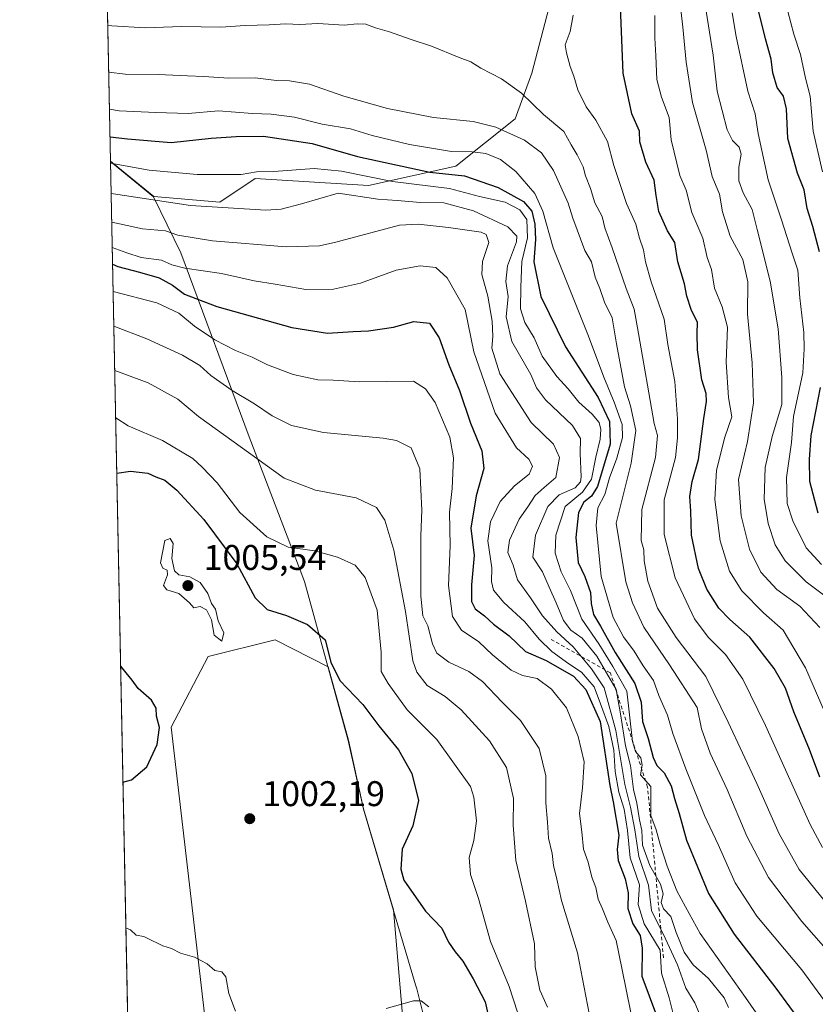
# Model space of a CAD drawing. Units: metres. Extents: x 637918 to 641371, y 4741380 to 4743762.
# Drawn here: x 637918 to 638141, y 4742181 to 4742458 of the extents above; entities that cross this region are included whole.
import ezdxf

# ---------------------------------------------------------------- set-up
doc = ezdxf.new("R2010")
doc.units = ezdxf.units.M
doc.header["$MEASUREMENT"] = 0
doc.linetypes.add('DGN Style 2', pattern=[1.6480167562047852, 0.988810053722871, -0.6592067024819142])
for name, color, linetype, lineweight in [('Arbolado forestal CxS', 92, 'Continuous', 0), ('Comarca CxS', 21, 'Continuous', 0), ('Comunidad Autónoma CxS', 142, 'Continuous', 0), ('Curva de nivel maestra', 30, 'Continuous', 30), ('Curva de nivel normal', 30, 'Continuous', 0), ('Escarpado lineal', 30, 'DGN Style 2', 0), ('Espacio natural protegido CxS', 121, 'Continuous', 0), ('Municipio', 91, 'Continuous', 13), ('Municipio CxS', 4, 'Continuous', 0), ('Provincia CxS', 1, 'Continuous', 0), ('Punto de cota en terreno', 7, 'Continuous', 0), ('Rótulo de punto de cota en terreno', 7, 'Continuous', 0)]:
    doc.layers.add(name, color=color, linetype=linetype, lineweight=lineweight)
doc.styles.add('Style-Arial', font='txt')

# ---------------------------------------------------------------- blocks, each defined once
blk = doc.blocks.new('*U3')
at = {"layer": 'Arbolado forestal CxS', "color": 92, "linetype": 'Continuous', "lineweight": 0}
blk.add_polyline3d([(638229.2811000004, 4742616.3893, 854.2621000000073), (638214.0743000006, 4742598.030900001, 862.4279999999999), (638199.7370999996, 4742590.504899999, 869.7547999999952), (638161.7494999999, 4742586.5407, 890.6699999999984), (638143.0871000001, 4742575.676100001, 898.4928999999975), (638133.2629000006, 4742566.4133, 902.1714000000065), (638124.2143000001, 4742553.3685, 904.2890000000043), (638118.6935000002, 4742530.9257, 907.2375999999931), (638104.4971000003, 4742519.592900001, 914.8285000000034), (638079.3935000002, 4742511.0283, 922.7731000000058), (638061.5862999996, 4742443.016899999, 933.0083000000013), (638056.9808999998, 4742430.1381, 937.4281000000047), (638040.3163000002, 4742416.807499999, 946.8754000000046), (638015.7289000005, 4742411.438899999, 955.6869000000006), (637983.8766999999, 4742413.422499999, 954.9290000000037), (637973.9574999996, 4742406.697699999, 957.9826999999933), (637955.3932999996, 4742408.3499, 958.1842999999935), (637943.8435000004, 4742417.7401, 953.3417000000045), (637943.2770999996, 4742418.238500001, 953.0136000000057), (637934.6836999999, 4742847.421399999, 838.3451999999961)], dxfattribs=at)
blk = doc.blocks.new('5PATER')
at = {"layer": 'Punto de cota en terreno', "linetype": 'Continuous', "lineweight": 0}
h = blk.add_hatch(color=51, dxfattribs=at)
edge = h.paths.add_edge_path()
edge.add_ellipse((0, 0), major_axis=(-0.1095731443231308, -0.1110710700762829), ratio=0.9994222409660322, start_angle=0, end_angle=360)

msp = doc.modelspace()

# ---------------------------------------------------------------- linework, layer by layer
at = {"layer": 'Arbolado forestal CxS', "color": 92, "linetype": 'Continuous', "lineweight": 0, "extrusion": (-0.005166404976621996, 0.2580243987390582, 0.9661245871599404), "elevation": 1221284.471178162, "flags": 128}
msp.add_lwpolyline([(-732753.5225047537, -4568264.418426007), (-732753.5225047537, -4568708.738890072)], dxfattribs=at)
at = {"layer": 'Arbolado forestal CxS', "color": 92, "linetype": 'Continuous', "lineweight": 0, "extrusion": (-0.0032607061858167, 0.1628487418028308, 0.9866456583233947), "elevation": 771156.984465825, "flags": 128}
msp.add_lwpolyline([(-732753.4328455075, -4665049.223850125), (-732753.4328455075, -4665393.080213484)], dxfattribs=at)
at = {"layer": 'Arbolado forestal CxS', "color": 92, "linetype": 'Continuous', "lineweight": 0}
for points in [[(637950.0687999995, 4742079.041999999, 1009.021500000003), (637943.2770999996, 4742418.238500001, 953.0136000000057), (637943.8435000004, 4742417.7401, 953.3417000000045), (637955.3932999996, 4742408.3499, 958.1842999999935), (637973.9574999996, 4742406.697699999, 957.9826999999933), (637983.8766999999, 4742413.422499999, 954.9290000000037), (638015.7289000005, 4742411.438899999, 955.6869000000006), (638040.3163000002, 4742416.807499999, 946.8754000000046), (638056.9808999998, 4742430.1381, 937.4281000000047), (638061.5862999996, 4742443.016899999, 933.0083000000013), (638079.3935000002, 4742511.0283, 922.7731000000058), (638104.4971000003, 4742519.592900001, 914.8285000000034), (638118.6935000002, 4742530.9257, 907.2375999999931), (638124.2143000001, 4742553.3685, 904.2890000000043), (638133.2629000006, 4742566.4133, 902.1714000000065), (638143.0871000001, 4742575.676100001, 898.4928999999975), (638161.7494999999, 4742586.5407, 890.6699999999984), (638199.7370999996, 4742590.504899999, 869.7547999999952), (638214.0743000006, 4742598.030900001, 862.4279999999999), (638229.2811000004, 4742616.3893, 854.2621000000073)], [(637943.2770999996, 4742418.238500001, 953.0136000000057), (637943.8435000004, 4742417.7401, 953.3417000000045), (637955.3932999996, 4742408.3499, 958.1842999999935), (637973.9574999996, 4742406.697699999, 957.9826999999933), (637983.8766999999, 4742413.422499999, 954.9290000000037), (638015.7289000005, 4742411.438899999, 955.6869000000006), (638040.3163000002, 4742416.807499999, 946.8754000000046), (638056.9808999998, 4742430.1381, 937.4281000000047), (638061.5862999996, 4742443.016899999, 933.0083000000013), (638079.3935000002, 4742511.0283, 922.7731000000058), (638104.4971000003, 4742519.592900001, 914.8285000000034), (638118.6935000002, 4742530.9257, 907.2375999999931), (638124.2143000001, 4742553.3685, 904.2890000000043), (638133.2629000006, 4742566.4133, 902.1714000000065), (638143.0871000001, 4742575.676100001, 898.4928999999975), (638161.7494999999, 4742586.5407, 890.6699999999984), (638199.7370999996, 4742590.504899999, 869.7547999999952), (638214.0743000006, 4742598.030900001, 862.4279999999999), (638229.2811000004, 4742616.3893, 854.2621000000073)], [(637943.2770999996, 4742418.238500001, 953.0136000000057), (637943.8435000004, 4742417.7401, 953.3417000000045), (637955.3932999996, 4742408.3499, 958.1842999999935), (637973.9574999996, 4742406.697699999, 957.9826999999933), (637983.8766999999, 4742413.422499999, 954.9290000000037), (638015.7289000005, 4742411.438899999, 955.6869000000006), (638040.3163000002, 4742416.807499999, 946.8754000000046), (638056.9808999998, 4742430.1381, 937.4281000000047), (638061.5862999996, 4742443.016899999, 933.0083000000013), (638079.3935000002, 4742511.0283, 922.7731000000058), (638104.4971000003, 4742519.592900001, 914.8285000000034), (638118.6935000002, 4742530.9257, 907.2375999999931), (638124.2143000001, 4742553.3685, 904.2890000000043), (638133.2629000006, 4742566.4133, 902.1714000000065), (638143.0871000001, 4742575.676100001, 898.4928999999975), (638161.7494999999, 4742586.5407, 890.6699999999984), (638199.7370999996, 4742590.504899999, 869.7547999999952), (638214.0743000006, 4742598.030900001, 862.4279999999999), (638229.2811000004, 4742616.3893, 854.2621000000073)], [(638027.4275000002, 4742153.158299999, 1006.288799999995), (638022.7889, 4742207.913100001, 1001.794800000003), (638014.3387000002, 4742236.269900001, 1002.118400000007), (638010.0992999999, 4742255.579700001, 1001.344599999997), (638004.4096999997, 4742276.1505, 1000.242899999997), (637989.5639000004, 4742283.764900001, 1000.944799999997), (637970.7405000003, 4742279.057499999, 1003.527700000006), (637960.3359000003, 4742259.272500001, 999.9612000000053), (637971.1162999999, 4742166.6557, 1005.382800000007)], [(637971.1162999999, 4742166.6557, 1005.382800000007), (637960.3359000003, 4742259.272500001, 999.9612000000053), (637970.7405000003, 4742279.057499999, 1003.527700000006), (637989.5639000004, 4742283.764900001, 1000.944799999997), (638004.4096999997, 4742276.1505, 1000.242899999997), (638010.0992999999, 4742255.579700001, 1001.344599999997), (638014.3387000002, 4742236.269900001, 1002.118400000007), (638022.7889, 4742207.913100001, 1001.794800000003), (638027.4275000002, 4742153.158299999, 1006.288799999995)], [(638027.4275000002, 4742153.158299999, 1006.288799999995), (638022.7889, 4742207.913100001, 1001.794800000003), (638014.3387000002, 4742236.269900001, 1002.118400000007), (638010.0992999999, 4742255.579700001, 1001.344599999997), (638004.4096999997, 4742276.1505, 1000.242899999997), (637989.5639000004, 4742283.764900001, 1000.944799999997), (637970.7405000003, 4742279.057499999, 1003.527700000006), (637960.3359000003, 4742259.272500001, 999.9612000000053), (637971.1162999999, 4742166.6557, 1005.382800000007)], [(638027.4275000002, 4742153.158299999, 1006.288799999995), (638022.7889, 4742207.913100001, 1001.794800000003), (638014.3387000002, 4742236.269900001, 1002.118400000007), (638010.0992999999, 4742255.579700001, 1001.344599999997), (638004.4096999997, 4742276.1505, 1000.242899999997), (637989.5639000004, 4742283.764900001, 1000.944799999997), (637970.7405000003, 4742279.057499999, 1003.527700000006), (637960.3359000003, 4742259.272500001, 999.9612000000053), (637971.1162999999, 4742166.6557, 1005.382800000007)]]:
    msp.add_polyline3d(points, dxfattribs=at)
at = {"layer": 'Comarca CxS', "color": 21, "linetype": 'Continuous', "lineweight": 0, "flags": 128}
msp.add_lwpolyline([(638862.9043854239, 4741398.01665898), (637964.0700010483, 4741379.779982563), (637943.2795418168, 4742418.117995622), (637917.7500010486, 4743693.13998254), (640496.6041000005, 4743745.473200001), (641323.330001073, 4743762.24998254), (641331.9878999991, 4743340.324899998), (641332.2485999987, 4743327.623199999), (641365.8069009153, 4741692.228153013), (641370.8000010737, 4741448.899982564), (640557.2450000008, 4741432.3937), (640477.3333056362, 4741430.772212534)], close=True, dxfattribs=at)
at = {"layer": 'Comunidad Autónoma CxS', "color": 142, "linetype": 'Continuous', "lineweight": 0, "flags": 128}
msp.add_lwpolyline([(638862.9043854239, 4741398.01665898), (637964.0700010483, 4741379.779982563), (637943.2795418168, 4742418.117995622), (637917.7500010486, 4743693.13998254), (640496.6041000005, 4743745.473200001), (641323.330001073, 4743762.24998254), (641331.9878999991, 4743340.324899998), (641332.2485999987, 4743327.623199999), (641365.8069009153, 4741692.228153013), (641370.8000010737, 4741448.899982564), (640557.2450000008, 4741432.3937), (640477.3333056362, 4741430.772212534)], close=True, dxfattribs=at)
at = {"layer": 'Curva de nivel maestra', "color": 30, "linetype": 'Continuous', "lineweight": 30, "flags": 128}
for points, elevation in [([(638142.4800000006, 4742392.8201), (638140.5599999997, 4742399.9301), (638138.9299999997, 4742404.940099999), (638138.1100000005, 4742410.2301), (638136.2400000002, 4742414.880100001), (638133.5199999996, 4742424.6601), (638133.1699999999, 4742432.9901), (638132.2999999998, 4742436.520099999), (638130.54, 4742438.9801), (638129.3499999996, 4742443.040100001), (638128.8200000003, 4742446.950099999), (638127.3099999997, 4742452.620100001), (638124.0899999999, 4742465.540100001)], 900), ([(638142.5, 4742245.1501), (638139.6699999999, 4742252.9801), (638135.2699999996, 4742263.5101), (638132.8499999996, 4742270.210100001), (638129.6600000003, 4742275.7401), (638122.9000000004, 4742284.540100001), (638117.2300000006, 4742289.5001), (638114.1900000004, 4742292.640100001), (638110.75, 4742297.970100001), (638108.4400000004, 4742303.790100001), (638106.5199999996, 4742313.1801), (638106.2599999999, 4742319.9001), (638106.0199999996, 4742324.0001), (638106.6399999997, 4742328.290100001), (638108.4900000002, 4742334.470100001), (638109.9600000001, 4742345.940099999), (638110.7300000006, 4742350.710100001), (638110.6200000001, 4742352.940099999), (638109.4199999999, 4742356.840100001), (638108.1600000003, 4742365.2501), (638108.04, 4742369.8101), (638108.1799999997, 4742372.9001), (638106.4299999997, 4742376.5801), (638105.2000000002, 4742380.290100001), (638104.5199999996, 4742383.7601), (638102.6200000001, 4742389.940099999), (638101.7699999996, 4742395.4301), (638099.7100000001, 4742398.640100001), (638097.3200000003, 4742404.090100001), (638096.5300000003, 4742408.5601), (638096.0099999999, 4742412.940099999), (638093.6399999997, 4742417.9801), (638091.9900000002, 4742423.6501), (638091.8799999999, 4742426.720100001), (638089.6799999997, 4742431.5801), (638087.2599999999, 4742443.020099999), (638086.5300000003, 4742461.720100001)], 925), ([(637943.1391000003, 4742425.1314), (637948.0599999997, 4742424.520099999), (637960.2599999999, 4742423.5001), (637971.5499999998, 4742424.7601), (637978.5499999998, 4742425.1601), (637986.2199999997, 4742425.2501), (637999.8799999999, 4742423.190099999), (638012.6399999997, 4742419.590100001), (638033, 4742415.120100001), (638042.6699999999, 4742414.110099999), (638052.2100000001, 4742410.9001), (638059.25, 4742406.960100001), (638061.6600000003, 4742404.220100001), (638062.4900000002, 4742400.5601), (638062.6399999997, 4742396.220100001), (638062.1600000003, 4742389.9801), (638064.1299999999, 4742380.2601), (638071.1200000001, 4742366.100099999), (638080.2199999997, 4742351.870100001), (638083.4100000003, 4742345.140100001), (638083.5999999996, 4742338.720100001), (638080.0999999996, 4742326.8201), (638078.4000000004, 4742324.090100001), (638076.2199999997, 4742322.440099999), (638074.7599999999, 4742319.540100001), (638073.9400000004, 4742312.540100001), (638074.6500000004, 4742305.460100001), (638076.5300000003, 4742301.540100001), (638078.1200000001, 4742297.050100001), (638078.2800000003, 4742293.9301), (638078.9299999997, 4742290.920100001), (638080.9199999999, 4742287.5801), (638085.0700000003, 4742280.2301), (638090.54, 4742271.540100001), (638092.3799999999, 4742266.210100001), (638092.7199999997, 4742260.870100001), (638094.2800000003, 4742256.090100001), (638095.7100000001, 4742250.7301), (638096.7800000003, 4742248.460100001), (638098.8200000003, 4742246.380100001), (638100.79, 4742242.7301), (638101.6600000003, 4742239.220100001), (638102.9900000002, 4742234.970100001), (638105.0599999997, 4742227.5101), (638111.2800000003, 4742212.470100001), (638118.4199999999, 4742201.050100001), (638130.1600000003, 4742185.870100001), (638137.8899999997, 4742175.370100001)], 950), ([(637943.8570999998, 4742389.2753), (637945.3399999999, 4742388.690099999), (637951.4400000004, 4742387.110099999), (637956.9299999997, 4742385.460100001), (637960.6699999999, 4742383.420100001), (637964.0899999999, 4742380.9001), (637973.1500000004, 4742377.4301), (637994.1699999999, 4742371.5001), (638004.2199999997, 4742369.890100001), (638011.4699999997, 4742370.440099999), (638015.7100000001, 4742370.5801), (638022.7800000003, 4742371.600099999), (638028.4800000006, 4742373.2401), (638032.8499999996, 4742372.710100001), (638035.5800000001, 4742368.620100001), (638038.3200000003, 4742361.040100001), (638041.2800000003, 4742353.840100001), (638044.4400000004, 4742344.640100001), (638047.54, 4742336.860099999), (638048.1699999999, 4742331.950099999), (638045.9500000002, 4742324.2501), (638044.5199999996, 4742315.120100001), (638045.4000000004, 4742307.5001), (638044.6799999997, 4742299.2401), (638044.6600000003, 4742294.5001), (638045.7300000006, 4742292.460100001), (638048.2999999998, 4742290.5101), (638050.8899999997, 4742288.210100001), (638055.25, 4742284.9001), (638059.8200000003, 4742280.460100001), (638065.6100000005, 4742278.0001), (638073.3200000003, 4742273.5601), (638076.7599999999, 4742269.8201), (638080.8600000005, 4742260.840100001), (638083.5, 4742242.800100001), (638084.4299999997, 4742238.2601), (638086.0800000001, 4742228.920100001), (638085.5599999997, 4742224.880100001), (638085.8799999999, 4742221.8101), (638087.8300000001, 4742216.6601), (638088.6699999999, 4742212.6501), (638088.6399999997, 4742208.290100001), (638090.0099999999, 4742203.9901), (638092.0599999997, 4742200.6601), (638092.6200000001, 4742197.1801), (638092.5599999997, 4742189.270099999), (638098.3799999999, 4742173.4801)], 975), ([(638142.0499999998, 4742319.3301), (638139.7199999997, 4742328.2401), (638139.6100000005, 4742334.440099999), (638140.0800000001, 4742341.200099999), (638142.6900000004, 4742354.6801)], 900), ([(637945.0321000004, 4742330.5902), (637948.8799999999, 4742331.200099999), (637953.7300000006, 4742330.5701), (637955.9500000002, 4742329.610099999), (637958.4800000006, 4742328.600099999), (637961.9299999997, 4742325.780099999), (637969.4900000002, 4742317.610099999), (637978.7300000006, 4742305.100099999), (637983.8799999999, 4742295.550100001), (637987.2599999999, 4742292.3101), (637992.7300000006, 4742290.640100001), (637998.5700000003, 4742288.040100001), (638003.5199999996, 4742283.790100001), (638005.1200000001, 4742277.520099999), (638007.7100000001, 4742272.3301), (638014.1699999999, 4742265.5601), (638018.6200000001, 4742259.600099999), (638024.1299999999, 4742252.870100001), (638027.9199999999, 4742246.2301), (638029.7999999998, 4742238.6501), (638028.2199999997, 4742231.470100001), (638025.1799999997, 4742224.9101), (638024.8300000001, 4742219.3201), (638025.7000000002, 4742216.220100001), (638031.7599999999, 4742207.550100001), (638036.3200000003, 4742202.7401), (638038.2400000002, 4742198.8301), (638040.04, 4742196.090100001), (638042.2800000003, 4742193.530099999), (638045.1500000004, 4742188.5101), (638048.4800000006, 4742182.050100001), (638050.3899999997, 4742173.640100001)], 1000), ([(637946.7709999997, 4742243.7423), (637949.1600000003, 4742244.4301), (637953.4400000004, 4742248.0801), (637956.3300000001, 4742254.3201), (637957.04, 4742259.1601), (637956.1399999997, 4742262.350099999), (637956.0800000001, 4742264.540100001), (637954.7699999996, 4742266.840100001), (637951.0499999998, 4742270.0601), (637949.3399999999, 4742272.390100001), (637947.6200000001, 4742274.450099999), (637946.1168000001, 4742276.414799999)], 1000)]:
    msp.add_lwpolyline(points, dxfattribs=dict(at, elevation=elevation))
at = {"layer": 'Curva de nivel normal', "color": 30, "linetype": 'Continuous', "lineweight": 0, "flags": 128}
for points, elevation in [([(638143.2599999999, 4742415.2301), (638140.6900000004, 4742426.6801), (638139.8300000001, 4742436.5001), (638138.5, 4742441.550100001), (638137.0599999997, 4742448.2401), (638135.2599999999, 4742453.9801), (638132.6699999999, 4742463.5601), (638130.2699999996, 4742470.890100001), (638128.5599999997, 4742478.550100001), (638128.7000000002, 4742486.550100001), (638130.9600000001, 4742493.880100001), (638135.0199999996, 4742499.100099999), (638141.4299999997, 4742505.020099999)], 895), ([(638142.5099999999, 4742287.210100001), (638136.9000000004, 4742293.210100001), (638130.4600000001, 4742297.920100001), (638125.9199999999, 4742302.770099999), (638122.8200000003, 4742309.210100001), (638120.4699999997, 4742318.5801), (638119.6799999997, 4742328.840100001), (638122.2100000001, 4742339.4901), (638123.8700000001, 4742350.350099999), (638123.5199999996, 4742361.550100001), (638122.1799999997, 4742375.2501), (638122.3300000001, 4742384.340100001), (638120.8799999999, 4742390.6501), (638117.3600000005, 4742397.170100001), (638115.2000000002, 4742404.0001), (638114.3300000001, 4742408.940099999), (638112.2699999996, 4742413.9301), (638110.6100000005, 4742421.380100001), (638106.79, 4742434.700099999), (638104.9400000004, 4742446.100099999), (638104.0800000001, 4742455.860099999), (638101.8099999997, 4742475.800100001)], 915), ([(638146.5599999997, 4742294.140100001), (638138.6500000004, 4742300.020099999), (638132.8200000003, 4742306.0001), (638129.9600000001, 4742310.440099999), (638128.0199999996, 4742316.440099999), (638126.8799999999, 4742323.2501), (638127.1600000003, 4742332.220100001), (638129.1200000001, 4742340.9001), (638131.9000000004, 4742349.840100001), (638131.8399999999, 4742357.5001), (638130.79, 4742371.130100001), (638128.6100000005, 4742384.550100001), (638124.9000000004, 4742399.0601), (638123.5300000003, 4742404.700099999), (638121, 4742409.340100001), (638119.8099999997, 4742412.7501), (638119.7699999996, 4742416.5801), (638120.4299999997, 4742420.2501), (638119.8600000005, 4742422.1801), (638118.0300000003, 4742424.030099999), (638116.4900000002, 4742427.100099999), (638113.6699999999, 4742437.9101), (638112.5800000001, 4742448.0701), (638109.2400000002, 4742469.300100001)], 910), ([(638143.04, 4742304.920100001), (638138.7300000006, 4742309.6601), (638134.9500000002, 4742317.170100001), (638133.4000000004, 4742322.040100001), (638133.1399999997, 4742329.340100001), (638134.5599999997, 4742339.210100001), (638135.1600000003, 4742346.530099999), (638137.7199999997, 4742358.7401), (638138.1399999997, 4742365.4901), (638138.0599999997, 4742370.120100001), (638136.9199999999, 4742379.880100001), (638136.3600000005, 4742387.620100001), (638134.7300000006, 4742392.370100001), (638131.7400000002, 4742401.7401), (638128.0199999996, 4742413.0001), (638125.2000000002, 4742426.0601), (638124.4100000003, 4742431.540100001), (638122.2599999999, 4742437.880100001), (638119.04, 4742453.2601), (638117.9199999999, 4742459.890100001)], 905), ([(638143.9800000006, 4742210.370100001), (638136.7400000002, 4742219.270099999), (638131.1399999997, 4742229.290100001), (638124.8600000005, 4742243.440099999), (638116.8200000003, 4742260.6501), (638110.5300000003, 4742273.5101), (638102.1500000004, 4742284.470100001), (638096.9299999997, 4742292.690099999), (638094.1900000004, 4742300.220100001), (638093.1900000004, 4742306.0001), (638093.0899999999, 4742309.030099999), (638092.3300000001, 4742311.6601), (638092.5, 4742320.350099999), (638096.3799999999, 4742335.040100001), (638096.9000000004, 4742341.170100001), (638095.9500000002, 4742344.540100001), (638091.5800000001, 4742369.8101), (638090.3300000001, 4742376.6601), (638088.1299999999, 4742382.450099999), (638084.2300000006, 4742393.890100001), (638082.1399999997, 4742399.5601), (638081.4199999999, 4742402.7501), (638079.3399999999, 4742406.550100001), (638078.0999999996, 4742410.540100001), (638076.7400000002, 4742414.110099999), (638076, 4742416.6601), (638074.4000000004, 4742420.0601), (638072.6799999997, 4742422.860099999), (638070.5999999996, 4742426.600099999), (638064.9299999997, 4742431.3301), (638058.75, 4742437.370100001), (638053.1200000001, 4742441.360099999), (638047.3399999999, 4742444.360099999), (638044.4699999997, 4742446.1501), (638041.2000000002, 4742447.340100001), (638033.4800000006, 4742450.590100001), (638027.6900000004, 4742452.470100001), (638021.6100000005, 4742454.610099999), (638017.6900000004, 4742455.690099999), (638015.0300000003, 4742456.780099999), (638012.5599999997, 4742456.880100001), (638008.9299999997, 4742456.460100001), (638001.4600000001, 4742456.9101), (637996.4800000006, 4742456.670100001), (637992.5300000003, 4742456.8201), (637987.8799999999, 4742456.5101), (637981.0599999997, 4742456.370100001), (637974.2699999996, 4742455.9001), (637963.2000000002, 4742456.0601), (637953.1200000001, 4742455.7501), (637943.6500000004, 4742456.3201), (637942.5143999998, 4742456.331)], 935), ([(638143.3099999997, 4742225.420100001), (638139.8600000005, 4742231.890100001), (638127.2300000006, 4742259.7401), (638120.8899999997, 4742272.7601), (638116.04, 4742279.690099999), (638111.1699999999, 4742284.4801), (638107.3399999999, 4742289.6501), (638101.8600000005, 4742301.1801), (638098.7599999999, 4742313.4001), (638098.7800000003, 4742323.100099999), (638102.0099999999, 4742334.9901), (638102.5300000003, 4742340.4801), (638102.5800000001, 4742345.840100001), (638101.79, 4742356.360099999), (638099.8099999997, 4742366.790100001), (638098.8300000001, 4742373.840100001), (638097.2999999998, 4742378.140100001), (638095.1500000004, 4742384.360099999), (638093.5899999999, 4742390.0001), (638093, 4742393.340100001), (638091.8399999999, 4742396.6601), (638090.8499999996, 4742400.590100001), (638088.2400000002, 4742406.360099999), (638084.6500000004, 4742417.0701), (638082.8499999996, 4742423.8201), (638079.6100000005, 4742429.770099999), (638076.8899999997, 4742433.4801), (638074.5300000003, 4742438.280099999), (638073.4500000002, 4742442.1801), (638072.3899999997, 4742444.880100001), (638071.3799999999, 4742448.700099999), (638070.9500000002, 4742450.920100001), (638072.4299999997, 4742454.670100001), (638073.2599999999, 4742459.2301)], 930), ([(638151.4600000001, 4742246.100099999), (638138.5099999999, 4742275.9101), (638132.1900000004, 4742286.520099999), (638126.6799999997, 4742291.3201), (638120.6399999997, 4742297.520099999), (638117.1600000003, 4742303.100099999), (638114.5599999997, 4742311.540100001), (638113.04, 4742323.210100001), (638113.5099999999, 4742331.420100001), (638115.8300000001, 4742340.720100001), (638117.7699999996, 4742346.440099999), (638116.8499999996, 4742351.840100001), (638116.2400000002, 4742361.8101), (638116.5700000003, 4742371.5701), (638115.1399999997, 4742377.350099999), (638112.9800000006, 4742382.530099999), (638112.0999999996, 4742387.860099999), (638110.8799999999, 4742391.2301), (638109.6200000001, 4742396.610099999), (638106.6100000005, 4742403.8201), (638104.9800000006, 4742410.130100001), (638103.2000000002, 4742414.2601), (638100.79, 4742424.2601), (638100.2199999997, 4742430.550100001), (638098.04, 4742436.220100001), (638096.7100000001, 4742441.220100001), (638096.4900000002, 4742447.880100001), (638096.2000000002, 4742452.860099999), (638096.1699999999, 4742459.140100001)], 920), ([(637942.7768999999, 4742443.220100001), (637947.3700000001, 4742442.700099999), (637956.6200000001, 4742442.620100001), (637964.9000000004, 4742442.190099999), (637969.4600000001, 4742442.0701), (637976.4699999997, 4742441.530099999), (637983.9000000004, 4742441.670100001), (637989.8799999999, 4742440.880100001), (637993.5099999999, 4742440.840100001), (637999.1699999999, 4742439.840100001), (638008.8099999997, 4742436.4801), (638021.0599999997, 4742433.0601), (638034.0199999996, 4742430.5001), (638045.1399999997, 4742429.370100001), (638051.4900000002, 4742427.850099999), (638059.5499999998, 4742424.120100001), (638064.3499999996, 4742420.5701), (638067.6799999997, 4742415.670100001), (638071.8399999999, 4742406.450099999), (638073.1299999999, 4742402.270099999), (638076.4800000006, 4742393.110099999), (638078.4199999999, 4742389.960100001), (638079.4000000004, 4742385.690099999), (638080.7100000001, 4742382.5001), (638082.0800000001, 4742378.600099999), (638084.1699999999, 4742374.2401), (638085.3700000001, 4742366.890100001), (638087.6900000004, 4742354.880100001), (638089.3499999996, 4742349.540100001), (638090.8799999999, 4742342.540100001), (638089.5700000003, 4742333.370100001), (638085.3200000003, 4742316.540100001), (638088.04, 4742300.040100001), (638089.9000000004, 4742294.210100001), (638093.0800000001, 4742287.360099999), (638100.3200000003, 4742276.770099999), (638108.0800000001, 4742264.720100001), (638109.2699999996, 4742258.800100001), (638111.7100000001, 4742251.9001), (638116.4800000006, 4742241.6801), (638121.9800000006, 4742228.630100001), (638128.1100000005, 4742216.960100001), (638137.5199999996, 4742204.610099999), (638153.0499999998, 4742186.920100001)], 940), ([(637942.9836999997, 4742432.8946), (637945.7400000002, 4742432.4001), (637956, 4742431.9301), (637965.0599999997, 4742431.640100001), (637973.5700000003, 4742432.360099999), (637983.1299999999, 4742431.6501), (637988.3700000001, 4742431.5001), (637994.9699999997, 4742430.600099999), (638002.7599999999, 4742428.620100001), (638010.6799999997, 4742427.3201), (638016.8099999997, 4742425.4801), (638027.2400000002, 4742422.9001), (638039.0099999999, 4742420.9801), (638044.8799999999, 4742420.880100001), (638048.7000000002, 4742420.4101), (638052.79, 4742418.7401), (638057.0899999999, 4742415.390100001), (638062.5099999999, 4742409.1601), (638064.7300000006, 4742404.220100001), (638067.6399999997, 4742393.880100001), (638077.5800000001, 4742369.0601), (638081.8200000003, 4742357.5701), (638084.7699999996, 4742350.520099999), (638086.9800000006, 4742344.2301), (638087.1299999999, 4742340.590100001), (638085.5499999998, 4742334.790100001), (638083.4600000001, 4742329.280099999), (638082.0999999996, 4742324.640100001), (638080.2000000002, 4742320.870100001), (638079.6799999997, 4742315.870100001), (638081.0899999999, 4742301.590100001), (638084.5199999996, 4742290.0701), (638087.3300000001, 4742284.590100001), (638090.4100000003, 4742280.540100001), (638092.8600000005, 4742276.5001), (638095.7599999999, 4742272.360099999), (638097.3300000001, 4742268.090100001), (638099.7000000002, 4742262.600099999), (638101.2300000006, 4742257.460100001), (638104.8700000001, 4742247.4901), (638110.1200000001, 4742234.440099999), (638113.9800000006, 4742226.2501), (638118.7100000001, 4742215.520099999), (638124.8499999996, 4742206.120100001), (638137.4699999997, 4742191.020099999), (638152.4900000002, 4742170.530099999)], 945), ([(637943.2880999995, 4742417.690099999), (637954.0899999999, 4742415.710100001), (637967.6200000001, 4742414.470100001), (637980, 4742414.520099999), (637984.2400000002, 4742415.2501), (637989.1699999999, 4742415.340100001), (638000.4900000002, 4742416.1501), (638008.1399999997, 4742415.470100001), (638022.4600000001, 4742412.5101), (638038.4600000001, 4742410.590100001), (638046.9500000002, 4742408.340100001), (638054.1200000001, 4742406.700099999), (638058.2800000003, 4742404.600099999), (638060.2199999997, 4742401.880100001), (638060.4100000003, 4742396.7401), (638058.7800000003, 4742390.100099999), (638058.5199999996, 4742382.850099999), (638058.4000000004, 4742376.7301), (638059.6299999999, 4742372.960100001), (638062.2699999996, 4742368.600099999), (638064.4900000002, 4742363.4801), (638068.6500000004, 4742357.7601), (638071.8200000003, 4742354.270099999), (638074.8399999999, 4742350.520099999), (638078.54, 4742347.1601), (638080.5099999999, 4742344.8201), (638081.0199999996, 4742342.9001), (638080.8200000003, 4742340.110099999), (638079.5999999996, 4742335.110099999), (638078.3799999999, 4742328.950099999), (638075.8700000001, 4742325.2501), (638071.0199999996, 4742321.210100001), (638068.3399999999, 4742313.140100001), (638068.1399999997, 4742308.110099999), (638069.8600000005, 4742302.870100001), (638072.5300000003, 4742297.630100001), (638075.6399999997, 4742289.550100001), (638080.4600000001, 4742282.630100001), (638084.4100000003, 4742276.3101), (638088.2699999996, 4742269.3301), (638089.8799999999, 4742255.200099999), (638090.79, 4742252.4301), (638092.2800000003, 4742250.5701), (638092.5800000001, 4742248.5601), (638092.1500000004, 4742245.880100001), (638095.0099999999, 4742242.540100001), (638095.0899999999, 4742234.4301), (638096.5899999999, 4742230.4301), (638097.7000000002, 4742226.2601), (638099.5999999996, 4742220.190099999), (638102.3799999999, 4742213.220100001), (638104.7599999999, 4742208.7401), (638108.9199999999, 4742201.2301), (638121.6200000001, 4742183.3201), (638130.0199999996, 4742171.280099999)], 955), ([(637943.4579999996, 4742409.207400001), (637944.0800000001, 4742409.030099999), (637965.7000000002, 4742405.770099999), (637986.9100000003, 4742404.460100001), (637991.2300000006, 4742404.720100001), (637996.9400000004, 4742406.2501), (638007.2400000002, 4742409.2401), (638018.3700000001, 4742407.5801), (638023.8200000003, 4742407.2301), (638030.3700000001, 4742406.6801), (638036.8799999999, 4742406.550100001), (638045.2199999997, 4742404.290100001), (638054.8600000005, 4742399.780099999), (638057.4000000004, 4742397.210100001), (638057.3499999996, 4742395.590100001), (638054.7800000003, 4742388.880100001), (638054.3099999997, 4742384.460100001), (638054.9900000002, 4742380.220100001), (638054.4199999999, 4742374.550100001), (638056.0300000003, 4742367.5701), (638061.3799999999, 4742358.300100001), (638062.9000000004, 4742354.5601), (638065.5099999999, 4742351.2401), (638073.0499999998, 4742343.9901), (638075.2599999999, 4742340.300100001), (638075.1799999997, 4742336.140100001), (638075.4600000001, 4742329.590100001), (638075.2599999999, 4742328.1501), (638073.79, 4742326.470100001), (638069.2800000003, 4742324.520099999), (638066.1100000005, 4742321.210100001), (638062.6399999997, 4742313.210100001), (638061.8700000001, 4742306.970100001), (638064.6500000004, 4742302.890100001), (638066.54, 4742298.520099999), (638068.5, 4742294.140100001), (638070.4900000002, 4742289.170100001), (638072.6200000001, 4742286.530099999), (638075.75, 4742284.210100001), (638079.8799999999, 4742279.210100001), (638085.3300000001, 4742269.8101), (638086.5700000003, 4742262.960100001), (638087.9699999997, 4742253.960100001), (638089.3200000003, 4742248.470100001), (638090.1799999997, 4742241.690099999), (638091.1299999999, 4742237.870100001), (638091.8899999997, 4742233.210100001), (638092.5099999999, 4742230.170100001), (638092.75, 4742226.040100001), (638094.75, 4742220.4001), (638097.7999999998, 4742215.090100001), (638098.5199999996, 4742212.370100001), (638097.9800000006, 4742209.9301), (638098.6600000003, 4742208.2301), (638100.6799999997, 4742206.040100001), (638102.1399999997, 4742201.540100001), (638104.4299999997, 4742196.040100001), (638106.9600000001, 4742192.4301), (638111.2800000003, 4742188.590100001), (638115.6600000003, 4742183.220100001), (638116.8499999996, 4742180.5101)], 960), ([(638110.9199999999, 4742173.5601), (638107.4500000002, 4742181.7501), (638104.9199999999, 4742185.9001), (638102.5, 4742192.470100001), (638099.1399999997, 4742199.780099999), (638095.2199999997, 4742207.7301), (638094.4400000004, 4742214.880100001), (638091.7300000006, 4742222.880100001), (638090.5499999998, 4742230.4301), (638089.3600000005, 4742236.7501), (638087.79, 4742243.1501), (638085.2400000002, 4742258.3201), (638081.9600000001, 4742270.270099999), (638078.3799999999, 4742275.610099999), (638073.2800000003, 4742281.800100001), (638068.6200000001, 4742286.030099999), (638064.6299999999, 4742290.4801), (638061.2300000006, 4742295.550100001), (638057.6399999997, 4742300.620100001), (638056.3700000001, 4742304.700099999), (638054.9199999999, 4742308.280099999), (638055.3700000001, 4742311.7401), (638058.1100000005, 4742317.6601), (638060.5199999996, 4742321.1601), (638062.5899999999, 4742324.280099999), (638065.1100000005, 4742326.540100001), (638068.3499999996, 4742329.4101), (638069.4299999997, 4742335.020099999), (638067.7100000001, 4742338.7401), (638061.4100000003, 4742344.870100001), (638052.6799999997, 4742358.4901), (638050.4199999999, 4742365.690099999), (638050.6799999997, 4742369.0001), (638050.4800000006, 4742373.3201), (638049.2599999999, 4742380.3301), (638047.5599999997, 4742386.4001), (638047.7599999999, 4742390.0801), (638049.5, 4742395.440099999), (638048.8300000001, 4742397.6601), (638047.3499999996, 4742398.270099999), (638038.1699999999, 4742399.5701), (638029.7199999997, 4742400.5701), (638024.4800000006, 4742400.2601), (638006.54, 4742395.540100001), (638002, 4742394.5001), (637992.5800000001, 4742394.1601), (637971.8799999999, 4742395.840100001), (637962.2100000001, 4742397.450099999), (637958.6799999997, 4742398.6801), (637952.25, 4742399.2501), (637943.6201999999, 4742401.104599999)], 965), ([(638101.6699999999, 4742177.170100001), (638100.1600000003, 4742183.200099999), (638098.0499999998, 4742190.0701), (638097.6799999997, 4742196.540100001), (638093.1500000004, 4742203.9801), (638091.4900000002, 4742209.420100001), (638091.8499999996, 4742214.9801), (638089.25, 4742222.540100001), (638088.5199999996, 4742230.210100001), (638087.5199999996, 4742236.210100001), (638086.0499999998, 4742240.9301), (638085.0800000001, 4742246.780099999), (638084.6200000001, 4742252.7601), (638083.2400000002, 4742259.440099999), (638080.9100000003, 4742265.780099999), (638079.1100000005, 4742270.600099999), (638075.5700000003, 4742274.700099999), (638072.04, 4742277.030099999), (638067.2000000002, 4742280.520099999), (638063.6399999997, 4742283.9801), (638059.6900000004, 4742288.780099999), (638053.75, 4742294.300100001), (638050.8600000005, 4742297.710100001), (638050.2599999999, 4742300.120100001), (638050.3600000005, 4742303.9901), (638049.2199999997, 4742311.590100001), (638050.0300000003, 4742316.950099999), (638052.7599999999, 4742322.590100001), (638056.7400000002, 4742326.9901), (638060.8700000001, 4742330.300100001), (638061.8499999996, 4742332.540100001), (638060.7599999999, 4742334.540100001), (638057.3600000005, 4742337.690099999), (638051.2999999998, 4742347.470100001), (638045.3200000003, 4742364.700099999), (638042.9400000004, 4742376.620100001), (638037.8600000005, 4742385.520099999), (638034.6100000005, 4742388.380100001), (638030.2999999998, 4742388.860099999), (638023.5499999998, 4742387.590100001), (638013.4699999997, 4742384.020099999), (638005.9100000003, 4742382.270099999), (637998.1399999997, 4742382.220100001), (637989.5499999998, 4742383.6801), (637983.6100000005, 4742384.6501), (637974.4199999999, 4742386.700099999), (637964.1600000003, 4742388.220100001), (637960.5199999996, 4742389.100099999), (637957.6200000001, 4742390.450099999), (637951.8399999999, 4742391.200099999), (637947.8700000001, 4742392.540100001), (637943.7627999998, 4742393.9814)], 970), ([(637944.0097000003, 4742381.649900001), (637956.25, 4742378.450099999), (637962.4800000006, 4742375.520099999), (637966.8799999999, 4742371.940099999), (637972.5499999998, 4742368.0601), (637978.3499999996, 4742365.030099999), (637983.0700000003, 4742363.200099999), (637987.3499999996, 4742361.0001), (637994.54, 4742358.300100001), (638001.5499999998, 4742356.800100001), (638005.79, 4742356.700099999), (638013.2300000006, 4742356.210100001), (638028.3799999999, 4742356.4101), (638031.7599999999, 4742354.270099999), (638034.4800000006, 4742350.470100001), (638038.5700000003, 4742340.6801), (638039.5899999999, 4742334.860099999), (638039.2100000001, 4742326.2601), (638038.5, 4742319.6601), (638038.6399999997, 4742310.210100001), (638038.2000000002, 4742298.9901), (638039.3099999997, 4742290.3301), (638041.8899999997, 4742286.440099999), (638046.7100000001, 4742283.2501), (638050.6200000001, 4742279.600099999), (638055.7800000003, 4742275.290100001), (638059.0099999999, 4742273.710100001), (638063.0999999996, 4742272.870100001), (638067.1500000004, 4742269.9301), (638071.4000000004, 4742264.670100001), (638074.6299999999, 4742256.5801), (638076.2800000003, 4742249.450099999), (638075.8300000001, 4742242.1601), (638075, 4742235.020099999), (638075.7100000001, 4742229.8301), (638076.1500000004, 4742224.960100001), (638077.4699999997, 4742221.270099999), (638078.5099999999, 4742217.0601), (638079.5700000003, 4742214.210100001), (638080.2599999999, 4742210.870100001), (638081.4900000002, 4742208.220100001), (638082.9800000006, 4742204.460100001), (638085.3499999996, 4742199.3301), (638086.8700000001, 4742191.520099999), (638089.4600000001, 4742179.100099999)], 980), ([(638077.7400000002, 4742178.8301), (638074.4299999997, 4742195.870100001), (638069.9299999997, 4742210.540100001), (638068.6699999999, 4742216.540100001), (638067.7300000006, 4742220.380100001), (638067.29, 4742223.780099999), (638066.29, 4742228.0001), (638066.0300000003, 4742232.5801), (638065.5999999996, 4742237.9801), (638065.54, 4742245.590100001), (638063.6799999997, 4742253.2601), (638058.4100000003, 4742261.120100001), (638053.3099999997, 4742266.290100001), (638047.7699999996, 4742272.0801), (638043.9000000004, 4742274.880100001), (638038.2699999996, 4742277.520099999), (638034.9299999997, 4742279.9901), (638033.7000000002, 4742282.620100001), (638032.4400000004, 4742287.710100001), (638031.0499999998, 4742290.4901), (638030.4100000003, 4742296.020099999), (638030.4199999999, 4742313.020099999), (638030.7199999997, 4742320.170100001), (638030.1200000001, 4742331.800100001), (638027.6799999997, 4742337.690099999), (638023.6299999999, 4742339.7501), (638019.8399999999, 4742340.4301), (638003.0999999996, 4742341.9901), (637994.0999999996, 4742343.9801), (637988.7100000001, 4742346.700099999), (637983.7599999999, 4742350.090100001), (637977.4800000006, 4742353.790100001), (637971.4600000001, 4742358.0801), (637968.3600000005, 4742360.8101), (637963.5300000003, 4742363.700099999), (637953.5, 4742368.300100001), (637944.2051999997, 4742371.887800001)], 985), ([(638066.04, 4742180.530099999), (638063.8899999997, 4742185.3201), (638062.5899999999, 4742191.890100001), (638062.3499999996, 4742198.3301), (638059.8700000001, 4742210.350099999), (638057.1500000004, 4742221.800100001), (638056.4199999999, 4742231.670100001), (638056.4600000001, 4742239.1601), (638054.4800000006, 4742247.870100001), (638049.7699999996, 4742255.370100001), (638041.7999999998, 4742264.0701), (638037.2599999999, 4742267.840100001), (638032.2599999999, 4742270.9301), (638029.29, 4742274.6501), (638028.1600000003, 4742277.9001), (638026.0999999996, 4742291.7501), (638022.8600000005, 4742308.9301), (638020.3099999997, 4742317.350099999), (638018.0199999996, 4742320.920100001), (638012.2800000003, 4742323.640100001), (638000.8600000005, 4742325.800100001), (637992.04, 4742329.1501), (637968.0099999999, 4742346.470100001), (637962.1799999997, 4742351.4001), (637953.7999999998, 4742355.9301), (637944.4548000004, 4742359.420800001)], 990), ([(638060.0499999998, 4742171.6601), (638055.2999999998, 4742186.4001), (638050, 4742199.0101), (638046.6200000001, 4742211.110099999), (638044.3600000005, 4742217.8201), (638044.04, 4742222.590100001), (638045.3099999997, 4742227.4301), (638046.04, 4742232.890100001), (638045.3700000001, 4742239.520099999), (638044.3700000001, 4742242.590100001), (638034.9500000002, 4742255.780099999), (638026.6100000005, 4742264.140100001), (638021.25, 4742271.520099999), (638019.2699999996, 4742274.9001), (638019.29, 4742280.2601), (638018.2199999997, 4742292.0701), (638014.8399999999, 4742301.280099999), (638012.0199999996, 4742304.700099999), (638007.0099999999, 4742307.0001), (638000.6299999999, 4742308.780099999), (637993.1799999997, 4742309.8101), (637987.1699999999, 4742312.6601), (637979.5899999999, 4742319.5801), (637973.2599999999, 4742327.9001), (637969, 4742332.2601), (637966.4299999997, 4742334.7301), (637957.8600000005, 4742339.790100001), (637948.1799999997, 4742343.920100001), (637944.7211999996, 4742346.117900001)], 995), ([(637960.0499999998, 4742312.210100001), (637958.5499999998, 4742311.720100001), (637957.3200000003, 4742305.420100001), (637957.9900000002, 4742303.860099999), (637959.2000000002, 4742303.340100001), (637959.2800000003, 4742302.020099999), (637958.1600000003, 4742299.0801), (637959.0700000003, 4742297.8101), (637962.4400000004, 4742296.770099999), (637965.4299999997, 4742294.200099999), (637966.6600000003, 4742292.790100001), (637968.4800000006, 4742293.090100001), (637970.2699999996, 4742292.2401), (637971.6200000001, 4742289.4301), (637972.3700000001, 4742285.100099999), (637974.4900000002, 4742283.4001), (637975.1100000005, 4742285.720100001), (637973.4800000006, 4742289.130100001), (637972.7599999999, 4742292.420100001), (637971.6500000004, 4742293.970100001), (637970.5599999997, 4742296.8201), (637968.4400000004, 4742299.840100001), (637965.5099999999, 4742301.440099999), (637962.4699999997, 4742302.0001), (637961.2199999997, 4742303.110099999), (637960.4600000001, 4742306.6601), (637960.9000000004, 4742310.860099999), (637960.0499999998, 4742312.210100001)], 1005), ([(637978.4199999999, 4742179.4101), (637976.54, 4742184.450099999), (637975.6500000004, 4742189.040100001), (637974.5099999999, 4742190.5001), (637972.5700000003, 4742190.890100001), (637970.4199999999, 4742192.7401), (637966.8200000003, 4742194.6501), (637962.9400000004, 4742195.7501), (637960.4000000004, 4742197.040100001), (637957.9600000001, 4742197.770099999), (637956.4800000006, 4742198.590100001), (637954.8700000001, 4742199.270099999), (637952.5999999996, 4742200.440099999), (637950.5099999999, 4742200.8201), (637948.8799999999, 4742202.300100001), (637947.5892000003, 4742202.880999999)], 1005), ([(638032.6500000004, 4742180.6801), (638030.5599999997, 4742182.300100001), (638028.3700000001, 4742182.350099999), (638020.6900000004, 4742180.170100001)], 1005)]:
    msp.add_lwpolyline(points, dxfattribs=dict(at, elevation=elevation))
at = {"layer": 'Escarpado lineal', "color": 30, "linetype": 'DGN Style 2', "lineweight": 0}
msp.add_polyline3d([(638098.5992999999, 4742194.4341, 970.1103000000004), (638094.1533000004, 4742242.3939, 955.8343000000023), (638083.6788999997, 4742274.4889, 960.5822000000045), (638067.0153000001, 4742283.922, 967.4331999999995)], dxfattribs=at)
at = {"layer": 'Espacio natural protegido CxS', "color": 121, "linetype": 'Continuous', "lineweight": 0, "flags": 128}
msp.add_lwpolyline([(640477.3333056362, 4741430.772212534), (638862.9043854239, 4741398.01665898), (637964.0700010483, 4741379.779982563), (637943.2795418168, 4742418.117995622), (637917.7500010486, 4743693.13998254), (640496.6041000005, 4743745.473200001)], dxfattribs=at)
msp.add_lwpolyline([(640477.3333056362, 4741430.772212534), (638862.9043854239, 4741398.01665898), (637964.0700010483, 4741379.779982563), (637943.2795418168, 4742418.117995622), (637917.7500010486, 4743693.13998254), (640496.6041000005, 4743745.473200001)], dxfattribs=at)
at = {"layer": 'Municipio', "color": 91, "linetype": 'Continuous', "lineweight": 13, "flags": 128}
msp.add_lwpolyline([(638038.6720000021, 4742148.232000001), (638029.3380000007, 4742185.691000002), (638028.9890000008, 4742186.862999998), (638014.2929999996, 4742236.196000001), (638010.0530000017, 4742255.509), (637997.7180000017, 4742300.123000002), (637982.1900000017, 4742340.833000001), (637963.0440000001, 4742392.491000001), (637955.3460000019, 4742408.275), (637943.7990000013, 4742417.661000002), (637943.2795418174, 4742418.117995623)], dxfattribs=at)
msp.add_lwpolyline([(638038.6720000021, 4742148.232000001), (638029.3380000007, 4742185.691000002), (638028.9890000008, 4742186.862999998), (638014.2929999996, 4742236.196000001), (638010.0530000017, 4742255.509), (637997.7180000017, 4742300.123000002), (637982.1900000017, 4742340.833000001), (637963.0440000001, 4742392.491000001), (637955.3460000019, 4742408.275), (637943.7990000013, 4742417.661000002), (637943.2795418174, 4742418.117995623)], dxfattribs=at)
at = {"layer": 'Municipio CxS', "color": 4, "linetype": 'Continuous', "lineweight": 0, "flags": 128}
for points in [[(638038.6719999993, 4742148.232), (638029.3380000001, 4742185.691000001), (638028.9890000002, 4742186.863), (638014.2929999991, 4742236.196000001), (638010.0530000011, 4742255.508999999), (637997.7180000013, 4742300.123000001), (637982.190000001, 4742340.833000001), (637963.0439999995, 4742392.490999999), (637955.3459999991, 4742408.274999999), (637943.7990000007, 4742417.661), (637943.2795418168, 4742418.117995622), (637917.7500010486, 4743693.13998254)], [(637964.0700010483, 4741379.779982563), (637943.2795418168, 4742418.117995622), (637943.7990000007, 4742417.661), (637955.3459999991, 4742408.274999999), (637963.0439999995, 4742392.490999999), (637982.190000001, 4742340.833000001), (637997.7180000013, 4742300.123000001), (638010.0530000011, 4742255.508999999), (638014.2929999991, 4742236.196000001), (638028.9890000002, 4742186.863), (638029.3380000001, 4742185.691000001), (638038.6719999993, 4742148.232)]]:
    msp.add_lwpolyline(points, dxfattribs=at)
at = {"layer": 'Provincia CxS', "color": 1, "linetype": 'Continuous', "lineweight": 0, "flags": 128}
msp.add_lwpolyline([(638862.9043854239, 4741398.01665898), (637964.0700010483, 4741379.779982563), (637943.2795418168, 4742418.117995622), (637917.7500010486, 4743693.13998254), (640496.6041000005, 4743745.473200001), (641323.330001073, 4743762.24998254), (641331.9878999991, 4743340.324899998), (641332.2485999987, 4743327.623199999), (641365.8069009153, 4741692.228153013), (641370.8000010737, 4741448.899982564), (640557.2450000008, 4741432.3937), (640477.3333056362, 4741430.772212534)], close=True, dxfattribs=at)

# ---------------------------------------------------------------- block references
at = {"layer": 'Arbolado forestal CxS', "color": 92, "linetype": 'Continuous', "lineweight": 0}
msp.add_blockref('*U3', (0, 0), dxfattribs=at)
at = {"layer": 'Punto de cota en terreno', "color": 7, "linetype": 'Continuous', "lineweight": 0, "xscale": 10, "yscale": 10, "zscale": 10}
for p in [(637965, 4742299, 1005.539999999994), (637982.3799999999, 4742233.52, 1002.190000000002)]:
    msp.add_blockref('5PATER', p, dxfattribs=at)

# ---------------------------------------------------------------- texts
at = {"layer": 'Rótulo de punto de cota en terreno', "color": 7, "linetype": 'Continuous', "lineweight": 0, "style": 'Style-Arial'}
for s, p in [('1005,54', (637969.4096999997, 4742303.409700001)), ('1002,19', (637985.9078000003, 4742237.047800001))]:
    msp.add_text(s, height=7.000000000000002, dxfattribs=at).set_placement(p)

doc.saveas('drawing.dxf')
